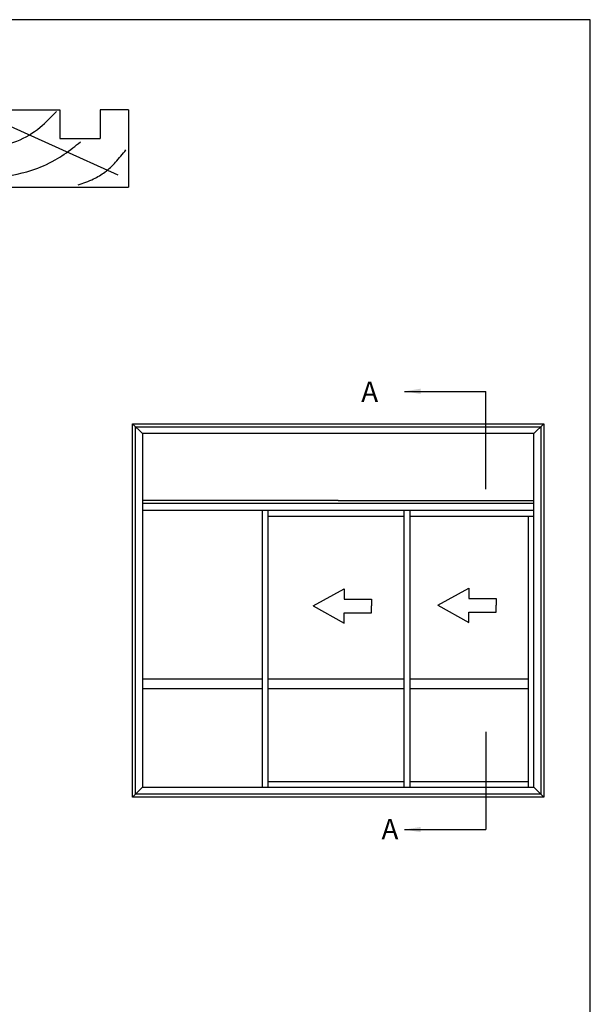
# Model space of a CAD drawing. Units: millimetres. Extents: x 0 to 354, y 0 to 482.
# Drawn here: x 213 to 354, y 239 to 482 of the extents above; entities that cross this region are included whole.
import ezdxf

# ---------------------------------------------------------------- set-up
doc = ezdxf.new("R2010")
doc.units = ezdxf.units.MM
doc.layers.get('0').update_dxf_attribs({"plot": 0})
doc.layers.add('APL Joinery', color=2, linetype='Continuous')
doc.layers.add('APL Notes', color=7, linetype='Continuous')
doc.styles.add('Arial-Bold', font='arialbd.ttf')
doc.styles.get("Standard").update_dxf_attribs({"font": 'txt.shx'})
doc.dimstyles.new('ISO-25', dxfattribs={"dimtxt": 2.5, "dimasz": 4, "dimexe": 1.25, "dimexo": 0.625, "dimtad": 1, "dimtxsty": 'Standard', "dimcen": 2.5, "dimadec": 0, "dimazin": 0, "dimtfac": 1, "dimtmove": 0, "dimatfit": 3, "dimfxl": 0, "dimarcsym": 0})

# ---------------------------------------------------------------- blocks, each defined once
blk = doc.blocks.new('19MMLINER', base_point=(110.74, 355.76))
at = {"layer": 'APL Joinery', "color": 3}
for p, q in [((110.74, 355.76), (177.74, 355.76)), ((110.74, 336.76), (110.74, 355.76)), ((177.74, 336.76), (177.74, 355.76)), ((160.74, 343.76), (170.74, 343.76)), ((160.74, 336.76), (160.74, 343.76)), ((170.74, 336.76), (170.74, 343.76)), ((110.74, 336.76), (160.74, 336.76)), ((177.74, 336.76), (170.74, 336.76))]:
    blk.add_line(p, q, dxfattribs=at)
at = {"layer": 'APL Joinery', "color": 8}
for p, q in [((145.91, 339.63), (175.11, 352.71)), ((130.19, 339.08), (127.67, 350.21)), ((136.93, 338.52), (148.16, 350.77)), ((122.9, 338.24), (112.45, 345.19))]:
    blk.add_line(p, q, dxfattribs=at)
for points in [[(165.28, 355.22), (169.09, 353.76), (171.91, 352.05), (174.54, 349.62), (177.07, 346.59)], [(112.96, 352.44), (121.21, 352.99), (133.84, 353.27), (144.13, 353.34), (153.84, 351.61), (159.62, 349.07), (163.98, 346.13), (165.85, 344.6)], [(117.23, 346.48), (125.07, 347.24), (134.27, 347.06), (141.94, 346.4), (150.21, 344.42), (155.9, 341.03), (159.95, 337.13)], [(115.88, 337.06), (119.87, 339.79), (125.46, 340.93), (130.95, 341.56), (134.38, 341.31), (137.1, 340.81), (140.45, 340.23), (142.38, 339.02), (143.67, 337.13)]]:
    blk.add_spline(points, degree=3, dxfattribs=at)

msp = doc.modelspace()

# ---------------------------------------------------------------- linework, layer by layer
msp.add_lwpolyline([(0, 482), (0, 0), (354, 0), (354, 482)], close=True)
at = {"layer": 'APL Notes', "color": 8, "linetype": 'Continuous'}
for p, q in [((328.22, 366.34), (328.22, 390.44)), ((340.09, 362.78), (243.58, 362.78)), ((328.22, 306.58), (328.22, 282.48))]:
    msp.add_line(p, q, dxfattribs=at)
at = {"layer": 'APL Notes', "color": 2, "linetype": 'Continuous'}
for p, q in [((291.83, 363.51), (243.58, 363.51)), ((291.83, 363.51), (340.09, 363.51)), ((340.09, 361.09), (243.58, 361.09)), ((273.17, 292.9), (273.17, 361.09)), ((274.62, 292.9), (274.62, 361.09)), ((308.12, 359.64), (274.62, 359.64)), ((308.12, 292.9), (308.12, 361.09)), ((309.57, 292.9), (309.57, 361.09)), ((340.09, 359.64), (309.57, 359.64)), ((338.64, 359.64), (338.64, 292.9)), ((273.17, 319.56), (243.58, 319.56)), ((308.12, 319.56), (274.62, 319.56)), ((338.64, 319.56), (309.57, 319.56)), ((273.17, 317.14), (243.58, 317.14)), ((308.12, 317.14), (274.62, 317.14)), ((338.64, 317.14), (309.57, 317.14)), ((274.62, 294.35), (308.12, 294.35)), ((309.57, 294.35), (338.64, 294.35))]:
    msp.add_line(p, q, dxfattribs=at)
at = {"layer": 'APL Notes', "color": 7, "linetype": 'Continuous'}
for p, q in [((285.68, 337.56), (293.3, 341.79)), ((293.3, 341.79), (293.3, 339.25)), ((316.41, 337.74), (324.04, 341.97)), ((324.04, 341.97), (324.04, 339.43)), ((285.68, 337.56), (293.3, 333.32)), ((293.3, 339.25), (300.08, 339.25)), ((300.08, 339.25), (300.08, 337.56)), ((300.08, 335.86), (300.08, 337.56)), ((316.41, 337.74), (324.04, 333.5)), ((324.04, 339.43), (330.81, 339.43)), ((330.81, 339.43), (330.81, 337.74)), ((330.81, 336.04), (330.81, 337.74)), ((293.3, 333.32), (293.3, 335.86)), ((293.3, 335.86), (300.08, 335.86)), ((324.04, 336.04), (330.81, 336.04)), ((324.04, 333.5), (324.04, 336.04))]:
    msp.add_line(p, q, dxfattribs=at)
at = {"layer": 'APL Notes', "color": 2, "linetype": 'Continuous'}
for points in [[(291.83, 290.48), (241.16, 290.48), (241.16, 382.44), (342.51, 382.44), (342.51, 290.48)], [(340.09, 292.9), (340.09, 380.02), (243.58, 380.02), (243.58, 292.9)]]:
    msp.add_lwpolyline(points, close=True, dxfattribs=at)
at = {"layer": 'APL Notes', "color": 8, "linetype": 'Continuous'}
for points in [[(243.58, 380.02), (241.16, 382.44)], [(342.51, 382.44), (340.09, 380.02)], [(243.58, 292.9), (241.16, 290.48)], [(342.51, 290.48), (340.09, 292.9)]]:
    msp.add_lwpolyline(points, dxfattribs=at)
msp.add_lwpolyline([(241.88, 291.2), (241.88, 381.72), (341.78, 381.72), (341.78, 362.78), (341.78, 291.2)], close=True, dxfattribs=at)

# ---------------------------------------------------------------- block references
at = {"layer": 'APL Joinery', "xscale": -1, "rotation": 180}
msp.add_blockref('19MMLINER', (173.2, 440.76), dxfattribs=at)

# ---------------------------------------------------------------- texts
at = {"layer": 'APL Notes', "color": 7, "linetype": 'Continuous', "style": 'Arial-Bold'}
for p in [(297.54, 387.85), (302.54, 280.07)]:
    msp.add_text('A', height=5, dxfattribs=at).set_placement(p)

# ---------------------------------------------------------------- leaders
at = {"layer": 'APL Notes', "color": 8}
for points in [[(308.22, 390.44), (328.22, 390.44)], [(308.22, 282.48), (328.22, 282.48)]]:
    msp.add_leader(points, dimstyle='ISO-25', override={"dimgap": 0.625, "dimtad": 0}, dxfattribs=at)

doc.saveas('drawing.dxf')
